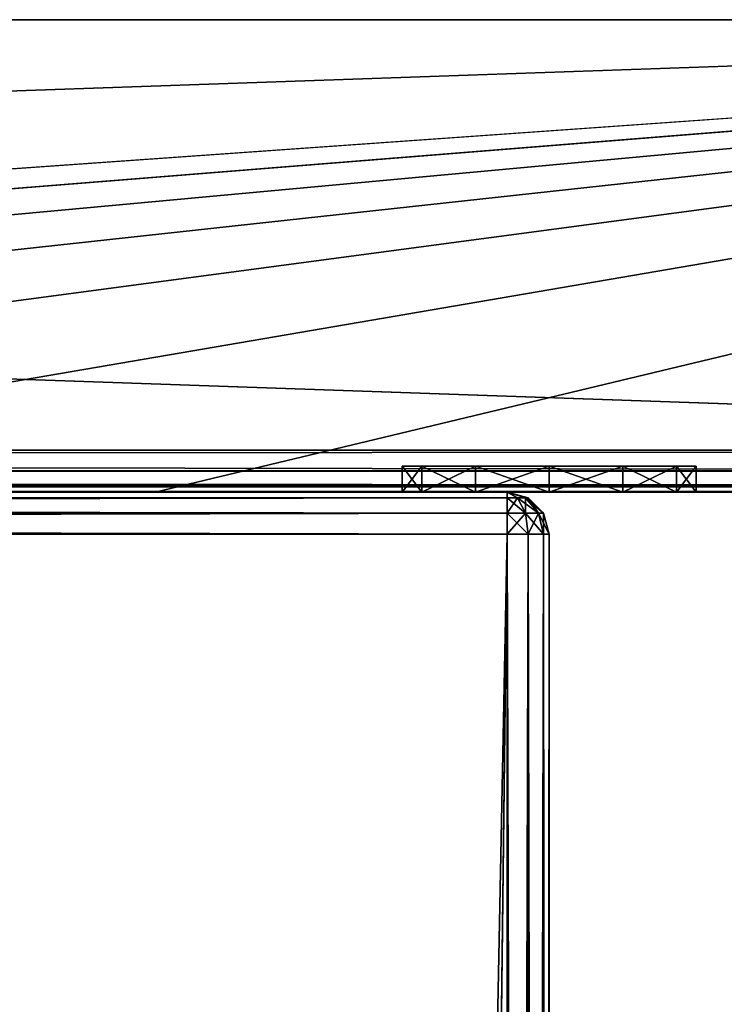
# Model space of a CAD drawing. Extents: x -450 to 450, y -638 to 0.
# Drawn here: x 80 to 93, y -19 to 0 of the extents above; entities that cross this region are included whole.
import ezdxf

# ---------------------------------------------------------------- set-up
doc = ezdxf.new("R2010")
doc.units = 0
for name, color, linetype in [('L1', 7, 'CONTINUOUS'), ('L2', 7, 'CONTINUOUS'), ('L4', 7, 'CONTINUOUS'), ('L5', 7, 'CONTINUOUS')]:
    doc.layers.add(name, color=color, linetype=linetype)

msp = doc.modelspace()

# ---------------------------------------------------------------- linework, layer by layer
at = {"layer": 'L1', "color": 7}
for points in [[(-120, 0, 629.2), (-119.2, 0, 630), (120, 0, 570.8)], [(-120, 0, 629.2), (120, 0, 570.8), (-120, 0, 570.8)], [(-120, 0, 570.8), (120, 0, 570.8), (119.8928, 0, 570.4)], [(-120, 0, 570.8), (119.8928, 0, 570.4), (-119.8928, 0, 570.4)], [(-119.8928, 0, 570.4), (119.8928, 0, 570.4), (119.6, 0, 570.1072)], [(-119.8928, 0, 570.4), (119.6, 0, 570.1072), (-119.6, 0, 570.1072)], [(-119.6, 0, 570.1072), (119.6, 0, 570.1072), (119.2, 0, 570)], [(-119.6, 0, 570.1072), (119.2, 0, 570), (-119.2, 0, 570)], [(119.2, -8.2, 630), (119.2, 0, 630), (-119.2, -8.2, 630)], [(-119.2, -8.2, 630), (119.2, 0, 630), (-119.2, 0, 630)], [(-119.2, -8.2, 570), (-119.2, 0, 570), (119.2, -8.2, 570)], [(119.2, -8.2, 570), (-119.2, 0, 570), (119.2, 0, 570)], [(-119.2, 0, 630), (119.2, 0, 630), (120, 0, 570.8)], [(-119.2, -8.50615, 629.9391), (119.2, -8.6, 629.8928), (119.2, -8.2, 630)], [(-119.2, -8.50615, 629.9391), (119.2, -8.2, 630), (-119.2, -8.2, 630)], [(119.2, -8.6, 570.1072), (-119.2, -8.6, 570.1072), (-119.2, -8.2, 570)], [(119.2, -8.6, 570.1072), (-119.2, -8.2, 570), (119.2, -8.2, 570)], [(-119.2, -8.59241, 629.8814), (119.2, -8.6, 629.8928), (-119.2, -8.50615, 629.9391)], [(-119.2, -8.76568, 629.7657), (119.2, -8.89282, 629.6), (-119.2, -8.59241, 629.8814)], [(-119.2, -8.59241, 629.8814), (119.2, -8.89282, 629.6), (119.2, -8.6, 629.8928)], [(119.2, -8.89282, 570.4), (-119.2, -8.89282, 570.4), (-119.2, -8.6, 570.1072)], [(119.2, -8.89282, 570.4), (-119.2, -8.6, 570.1072), (119.2, -8.6, 570.1072)], [(-119.2, -8.88146, 629.5924), (119.2, -8.89282, 629.6), (-119.2, -8.76568, 629.7657)], [(-119.2, -8.9391, 629.5062), (119.2, -9, 629.2), (-119.2, -8.88146, 629.5924)], [(-119.2, -8.88146, 629.5924), (119.2, -9, 629.2), (119.2, -8.89282, 629.6)], [(119.2, -9, 570.8), (-119.2, -9, 570.8), (-119.2, -8.89282, 570.4)], [(119.2, -9, 570.8), (-119.2, -8.89282, 570.4), (119.2, -8.89282, 570.4)], [(-119.2, -8.9391, 629.5062), (-119.2, -9, 629.2), (119.2, -9, 629.2)], [(119.2, -9, 570.8), (119.2, -9, 629.2), (-119.2, -9, 570.8)], [(-119.2, -9, 570.8), (119.2, -9, 629.2), (-119.2, -9, 629.2)]]:
    msp.add_3dface(points, dxfattribs=at)
at = {"layer": 'L2', "color": 7}
for points in [[(-89.2, -9, 590.8), (-89.2, -9, 609.2), (89.2, -9, 590.8)], [(89.2, -9, 590.8), (-89.2, -9, 609.2), (89.2, -9, 609.2)], [(-89.2, -9.10718, 609.6), (89.2, -9.10718, 609.6), (89.2, -9, 609.2)], [(-89.2, -9.10718, 609.6), (89.2, -9, 609.2), (-89.2, -9, 609.2)], [(89.2, -9.10718, 590.4), (-89.2, -9.10718, 590.4), (-89.2, -9, 590.8)], [(89.2, -9.10718, 590.4), (-89.2, -9, 590.8), (89.2, -9, 590.8)], [(89.54641, -9.10718, 609.4), (89.6, -9.10718, 609.2), (89.2, -9, 609.2)], [(89.54641, -9.10718, 609.4), (89.2, -9, 609.2), (89.4, -9.10718, 609.5464)], [(89.2, -9.10718, 609.6), (89.4, -9.10718, 609.5464), (89.2, -9, 609.2)], [(89.6, -9.10718, 609.2), (89.6, -9.10718, 590.8), (89.2, -9, 590.8)], [(89.6, -9.10718, 609.2), (89.2, -9, 590.8), (89.2, -9, 609.2)], [(89.4, -9.10718, 590.4536), (89.2, -9.10718, 590.4), (89.2, -9, 590.8)], [(89.4, -9.10718, 590.4536), (89.2, -9, 590.8), (89.54641, -9.10718, 590.6)], [(89.6, -9.10718, 590.8), (89.54641, -9.10718, 590.6), (89.2, -9, 590.8)], [(-89.2, -9.40001, 609.8928), (89.2, -9.40001, 609.8928), (89.2, -9.10718, 609.6)], [(-89.2, -9.40001, 609.8928), (89.2, -9.10718, 609.6), (-89.2, -9.10718, 609.6)], [(89.2, -9.40001, 590.1072), (-89.2, -9.40001, 590.1072), (-89.2, -9.10718, 590.4)], [(89.2, -9.40001, 590.1072), (-89.2, -9.10718, 590.4), (89.2, -9.10718, 590.4)], [(89.54641, -9.40001, 609.8), (89.4, -9.10718, 609.5464), (89.2, -9.40001, 609.8928)], [(89.2, -9.40001, 609.8928), (89.4, -9.10718, 609.5464), (89.2, -9.10718, 609.6)], [(89.2, -9.40001, 590.1072), (89.2, -9.10718, 590.4), (89.54641, -9.40001, 590.2)], [(89.54641, -9.40001, 590.2), (89.2, -9.10718, 590.4), (89.4, -9.10718, 590.4536)], [(89.54641, -9.40001, 609.8), (89.54641, -9.10718, 609.4), (89.4, -9.10718, 609.5464)], [(89.54641, -9.40001, 590.2), (89.4, -9.10718, 590.4536), (89.8, -9.40001, 590.4536)], [(89.8, -9.40001, 590.4536), (89.4, -9.10718, 590.4536), (89.54641, -9.10718, 590.6)], [(89.8, -9.40001, 609.5464), (89.6, -9.10718, 609.2), (89.54641, -9.10718, 609.4)], [(89.8, -9.40001, 609.5464), (89.54641, -9.10718, 609.4), (89.54641, -9.40001, 609.8)], [(89.8, -9.40001, 590.4536), (89.54641, -9.10718, 590.6), (89.89282, -9.40001, 590.8)], [(89.89282, -9.40001, 590.8), (89.54641, -9.10718, 590.6), (89.6, -9.10718, 590.8)], [(89.89282, -9.40001, 609.2), (89.6, -9.10718, 609.2), (89.8, -9.40001, 609.5464)], [(89.89282, -9.40001, 609.2), (89.89282, -9.40001, 590.8), (89.6, -9.10718, 590.8)], [(89.89282, -9.40001, 609.2), (89.6, -9.10718, 590.8), (89.6, -9.10718, 609.2)], [(-89.2, -9.8, 610), (89.2, -9.8, 610), (89.2, -9.40001, 609.8928)], [(-89.2, -9.8, 610), (89.2, -9.40001, 609.8928), (-89.2, -9.40001, 609.8928)], [(89.2, -9.8, 590), (-89.2, -9.8, 590), (-89.2, -9.40001, 590.1072)], [(89.2, -9.8, 590), (-89.2, -9.40001, 590.1072), (89.2, -9.40001, 590.1072)], [(89.6, -9.8, 609.8928), (89.54641, -9.40001, 609.8), (89.2, -9.8, 610)], [(89.2, -9.8, 610), (89.54641, -9.40001, 609.8), (89.2, -9.40001, 609.8928)], [(89.2, -9.8, 590), (89.2, -9.40001, 590.1072), (89.6, -9.8, 590.1072)], [(89.6, -9.8, 590.1072), (89.2, -9.40001, 590.1072), (89.54641, -9.40001, 590.2)], [(89.6, -9.8, 609.8928), (89.8, -9.40001, 609.5464), (89.54641, -9.40001, 609.8)], [(89.6, -9.8, 590.1072), (89.54641, -9.40001, 590.2), (89.89282, -9.8, 590.4)], [(89.89282, -9.8, 590.4), (89.54641, -9.40001, 590.2), (89.8, -9.40001, 590.4536)], [(89.89282, -9.8, 609.6), (89.8, -9.40001, 609.5464), (89.6, -9.8, 609.8928)], [(89.89282, -9.8, 609.6), (89.89282, -9.40001, 609.2), (89.8, -9.40001, 609.5464)], [(89.89282, -9.8, 590.4), (89.8, -9.40001, 590.4536), (90, -9.8, 590.8)], [(90, -9.8, 590.8), (89.8, -9.40001, 590.4536), (89.89282, -9.40001, 590.8)], [(90, -9.8, 609.2), (89.89282, -9.40001, 609.2), (89.89282, -9.8, 609.6)], [(90, -9.8, 609.2), (90, -9.8, 590.8), (89.89282, -9.40001, 590.8)], [(90, -9.8, 609.2), (89.89282, -9.40001, 590.8), (89.89282, -9.40001, 609.2)], [(89.2, -9.8, 590), (86.5, -146.5, 590), (-89.2, -9.8, 590)], [(-89.2, -9.8, 590), (86.5, -146.5, 590), (-86.5, -146.5, 590)], [(-89.2, -149.2, 610), (89.2, -149.2, 610), (-89.2, -9.8, 610)], [(-89.2, -9.8, 610), (89.2, -149.2, 610), (89.2, -9.8, 610)], [(89.2, -9.8, 590), (87.55, -148.2, 590), (86.5, -146.5, 590)], [(89.2, -9.8, 590), (89.2, -149.2, 590), (87.55, -149.2, 590)], [(87.55, -149.2, 590), (87.55, -148.2, 590), (89.2, -9.8, 590)], [(89.2, -9.8, 610), (89.2, -149.2, 610), (89.6, -149.2, 609.8928)], [(89.2, -9.8, 610), (89.6, -149.2, 609.8928), (89.6, -9.8, 609.8928)], [(89.6, -9.8, 590.1072), (89.6, -149.2, 590.1072), (89.2, -149.2, 590)], [(89.6, -9.8, 590.1072), (89.2, -149.2, 590), (89.2, -9.8, 590)], [(89.6, -9.8, 609.8928), (89.6, -149.2, 609.8928), (89.89282, -149.2, 609.6)], [(89.6, -9.8, 609.8928), (89.89282, -149.2, 609.6), (89.89282, -9.8, 609.6)], [(89.89282, -9.8, 590.4), (89.89282, -149.2, 590.4), (89.6, -149.2, 590.1072)], [(89.89282, -9.8, 590.4), (89.6, -149.2, 590.1072), (89.6, -9.8, 590.1072)], [(89.89282, -9.8, 609.6), (89.89282, -149.2, 609.6), (90, -149.2, 609.2)], [(89.89282, -9.8, 609.6), (90, -149.2, 609.2), (90, -9.8, 609.2)], [(90, -9.8, 590.8), (90, -149.2, 590.8), (89.89282, -149.2, 590.4)], [(90, -9.8, 590.8), (89.89282, -149.2, 590.4), (89.89282, -9.8, 590.4)], [(90, -9.8, 590.8), (90, -9.8, 609.2), (90, -149.2, 590.8)], [(90, -149.2, 590.8), (90, -9.8, 609.2), (90, -149.2, 609.2)]]:
    msp.add_3dface(points, dxfattribs=at)
at = {"layer": 'L4', "color": 7}
for points in [[(120, 0, -30), (7.5, -9, -30), (-120, 0, -30)], [(-120, 0, 30), (-7.5, -9, 30), (120, 0, 30)], [(120, 0, 30), (120, 0, -30), (-120, 0, 30)], [(-120, 0, 30), (120, 0, -30), (-120, 0, -30)], [(120, 0, 30), (-7.5, -9, 30), (7.5, -9, 30)], [(120, 0, -30), (22.5, -9, -30), (7.5, -9, -30)], [(120, 0, 30), (7.5, -9, 30), (22.5, -9, 30)], [(37.5, -9, -30), (22.5, -9, -30), (120, 0, -30)], [(22.5, -9, 30), (37.5, -9, 30), (120, 0, 30)], [(120, 0, -30), (52.5, -9, -30), (37.5, -9, -30)], [(120, 0, 30), (37.5, -9, 30), (52.5, -9, 30)], [(120, 0, -30), (67.5, -9, -30), (52.5, -9, -30)], [(120, 0, 30), (52.5, -9, 30), (67.5, -9, 30)], [(82.5, -9, -30), (67.5, -9, -30), (120, 0, -30)], [(67.5, -9, 30), (82.5, -9, 30), (120, 0, 30)], [(120, 0, -30), (97.5, -9, -30), (82.5, -9, -30)], [(120, 0, 30), (82.5, -9, 30), (97.5, -9, 30)], [(87.57513, -8.5, 13.6), (92.42487, -8.5, 13.6), (87.2, -8.5, 15)], [(87.2, -8.5, 15), (92.42487, -8.5, 13.6), (87.57513, -8.5, 16.4)], [(87.57513, -8.5, 16.4), (87.57513, -9, 16.4), (87.2, -9, 15)], [(87.57513, -8.5, 16.4), (87.2, -9, 15), (87.2, -8.5, 15)], [(87.2, -8.5, 15), (87.2, -9, 15), (87.57513, -9, 13.6)], [(87.2, -8.5, 15), (87.57513, -9, 13.6), (87.57513, -8.5, 13.6)], [(87.57513, -8.5, 1.4), (87.2, -8.5), (87.57513, -8.5, -1.4)], [(87.57513, -8.5, 1.4), (87.57513, -9, 1.4), (87.2, -9)], [(87.57513, -8.5, 1.4), (87.2, -9), (87.2, -8.5)], [(87.2, -8.5), (87.2, -9), (87.57513, -9, -1.4)], [(87.2, -8.5), (87.57513, -9, -1.4), (87.57513, -8.5, -1.4)], [(87.57513, -8.5, -13.6), (87.2, -8.5, -15), (87.57513, -8.5, -16.4)], [(87.57513, -8.5, -13.6), (87.57513, -9, -13.6), (87.2, -9, -15)], [(87.57513, -8.5, -13.6), (87.2, -9, -15), (87.2, -8.5, -15)], [(87.2, -8.5, -15), (87.2, -9, -15), (87.57513, -9, -16.4)], [(87.2, -8.5, -15), (87.57513, -9, -16.4), (87.57513, -8.5, -16.4)], [(87.57513, -8.5, 16.4), (92.42487, -8.5, 13.6), (92.8, -8.5, 15)], [(91.4, -8.5, 17.42487), (88.6, -8.5, 17.42487), (87.57513, -8.5, 16.4)], [(91.4, -8.5, 17.42487), (87.57513, -8.5, 16.4), (92.42487, -8.5, 16.4)], [(92.42487, -8.5, 16.4), (87.57513, -8.5, 16.4), (92.8, -8.5, 15)], [(88.6, -8.5, 12.57513), (90, -8.5, 12.2), (87.57513, -8.5, 13.6)], [(87.57513, -8.5, 13.6), (90, -8.5, 12.2), (92.42487, -8.5, 13.6)], [(88.6, -8.5, 17.42487), (88.6, -9, 17.42487), (87.57513, -9, 16.4)], [(88.6, -8.5, 17.42487), (87.57513, -9, 16.4), (87.57513, -8.5, 16.4)], [(87.57513, -8.5, 13.6), (87.57513, -9, 13.6), (88.6, -9, 12.57513)], [(87.57513, -8.5, 13.6), (88.6, -9, 12.57513), (88.6, -8.5, 12.57513)], [(88.6, -8.5, -2.42487), (92.42487, -8.5, -1.4), (87.57513, -8.5, -1.4)], [(87.57513, -8.5, -1.4), (92.42487, -8.5, -1.4), (92.42487, -8.5, 1.4)], [(87.57513, -8.5, -1.4), (92.42487, -8.5, 1.4), (87.57513, -8.5, 1.4)], [(87.57513, -8.5, 1.4), (92.42487, -8.5, 1.4), (88.6, -8.5, 2.42487)], [(88.6, -8.5, 2.42487), (88.6, -9, 2.42487), (87.57513, -9, 1.4)], [(88.6, -8.5, 2.42487), (87.57513, -9, 1.4), (87.57513, -8.5, 1.4)], [(87.57513, -8.5, -1.4), (87.57513, -9, -1.4), (88.6, -9, -2.42487)], [(87.57513, -8.5, -1.4), (88.6, -9, -2.42487), (88.6, -8.5, -2.42487)], [(88.6, -8.5, -17.42487), (91.4, -8.5, -17.42487), (87.57513, -8.5, -16.4)], [(91.4, -8.5, -12.57513), (88.6, -8.5, -12.57513), (87.57513, -8.5, -13.6)], [(91.4, -8.5, -12.57513), (87.57513, -8.5, -13.6), (92.42487, -8.5, -13.6)], [(92.42487, -8.5, -13.6), (87.57513, -8.5, -13.6), (87.57513, -8.5, -16.4)], [(92.42487, -8.5, -13.6), (87.57513, -8.5, -16.4), (92.42487, -8.5, -16.4)], [(92.42487, -8.5, -16.4), (87.57513, -8.5, -16.4), (91.4, -8.5, -17.42487)], [(88.6, -8.5, -12.57513), (88.6, -9, -12.57513), (87.57513, -9, -13.6)], [(88.6, -8.5, -12.57513), (87.57513, -9, -13.6), (87.57513, -8.5, -13.6)], [(87.57513, -8.5, -16.4), (87.57513, -9, -16.4), (88.6, -9, -17.42487)], [(87.57513, -8.5, -16.4), (88.6, -9, -17.42487), (88.6, -8.5, -17.42487)], [(90, -8.5, 17.8), (88.6, -8.5, 17.42487), (91.4, -8.5, 17.42487)], [(90, -8.5, 17.8), (90, -9, 17.8), (88.6, -9, 17.42487)], [(90, -8.5, 17.8), (88.6, -9, 17.42487), (88.6, -8.5, 17.42487)], [(88.6, -8.5, 12.57513), (88.6, -9, 12.57513), (90, -9, 12.2)], [(88.6, -8.5, 12.57513), (90, -9, 12.2), (90, -8.5, 12.2)], [(90, -8.5, 2.8), (88.6, -8.5, 2.42487), (91.4, -8.5, 2.42487)], [(91.4, -8.5, 2.42487), (88.6, -8.5, 2.42487), (92.42487, -8.5, 1.4)], [(90, -8.5, -2.8), (91.4, -8.5, -2.42487), (88.6, -8.5, -2.42487)], [(88.6, -8.5, -2.42487), (91.4, -8.5, -2.42487), (92.42487, -8.5, -1.4)], [(90, -8.5, 2.8), (90, -9, 2.8), (88.6, -9, 2.42487)], [(90, -8.5, 2.8), (88.6, -9, 2.42487), (88.6, -8.5, 2.42487)], [(88.6, -8.5, -2.42487), (88.6, -9, -2.42487), (90, -9, -2.8)], [(88.6, -8.5, -2.42487), (90, -9, -2.8), (90, -8.5, -2.8)], [(90, -8.5, -17.8), (91.4, -8.5, -17.42487), (88.6, -8.5, -17.42487)], [(90, -8.5, -12.2), (88.6, -8.5, -12.57513), (91.4, -8.5, -12.57513)], [(90, -8.5, -12.2), (90, -9, -12.2), (88.6, -9, -12.57513)], [(90, -8.5, -12.2), (88.6, -9, -12.57513), (88.6, -8.5, -12.57513)], [(88.6, -8.5, -17.42487), (88.6, -9, -17.42487), (90, -9, -17.8)], [(88.6, -8.5, -17.42487), (90, -9, -17.8), (90, -8.5, -17.8)], [(90, -8.5, 12.2), (91.4, -8.5, 12.57513), (92.42487, -8.5, 13.6)], [(91.4, -8.5, 17.42487), (91.4, -9, 17.42487), (90, -9, 17.8)], [(91.4, -8.5, 17.42487), (90, -9, 17.8), (90, -8.5, 17.8)], [(90, -8.5, 12.2), (90, -9, 12.2), (91.4, -9, 12.57513)], [(90, -8.5, 12.2), (91.4, -9, 12.57513), (91.4, -8.5, 12.57513)], [(91.4, -8.5, 2.42487), (91.4, -9, 2.42487), (90, -9, 2.8)], [(91.4, -8.5, 2.42487), (90, -9, 2.8), (90, -8.5, 2.8)], [(90, -8.5, -2.8), (90, -9, -2.8), (91.4, -9, -2.42487)], [(90, -8.5, -2.8), (91.4, -9, -2.42487), (91.4, -8.5, -2.42487)], [(91.4, -8.5, -12.57513), (91.4, -9, -12.57513), (90, -9, -12.2)], [(91.4, -8.5, -12.57513), (90, -9, -12.2), (90, -8.5, -12.2)], [(90, -8.5, -17.8), (90, -9, -17.8), (91.4, -9, -17.42487)], [(90, -8.5, -17.8), (91.4, -9, -17.42487), (91.4, -8.5, -17.42487)], [(92.42487, -8.5, 16.4), (92.42487, -9, 16.4), (91.4, -9, 17.42487)], [(92.42487, -8.5, 16.4), (91.4, -9, 17.42487), (91.4, -8.5, 17.42487)], [(91.4, -8.5, 12.57513), (91.4, -9, 12.57513), (92.42487, -9, 13.6)], [(91.4, -8.5, 12.57513), (92.42487, -9, 13.6), (92.42487, -8.5, 13.6)], [(92.42487, -8.5, 1.4), (92.42487, -9, 1.4), (91.4, -9, 2.42487)], [(92.42487, -8.5, 1.4), (91.4, -9, 2.42487), (91.4, -8.5, 2.42487)], [(91.4, -8.5, -2.42487), (91.4, -9, -2.42487), (92.42487, -9, -1.4)], [(91.4, -8.5, -2.42487), (92.42487, -9, -1.4), (92.42487, -8.5, -1.4)], [(92.42487, -8.5, -13.6), (92.42487, -9, -13.6), (91.4, -9, -12.57513)], [(92.42487, -8.5, -13.6), (91.4, -9, -12.57513), (91.4, -8.5, -12.57513)], [(91.4, -8.5, -17.42487), (91.4, -9, -17.42487), (92.42487, -9, -16.4)], [(91.4, -8.5, -17.42487), (92.42487, -9, -16.4), (92.42487, -8.5, -16.4)], [(92.42487, -8.5, 13.6), (92.8, -9, 15), (92.8, -8.5, 15)], [(92.8, -8.5, 15), (92.8, -9, 15), (92.42487, -9, 16.4)], [(92.8, -8.5, 15), (92.42487, -9, 16.4), (92.42487, -8.5, 16.4)], [(92.42487, -8.5, 13.6), (92.42487, -9, 13.6), (92.8, -9, 15)], [(92.42487, -8.5, -1.4), (92.8, -8.5), (92.42487, -8.5, 1.4)], [(92.42487, -8.5, -1.4), (92.8, -9), (92.8, -8.5)], [(92.8, -8.5), (92.8, -9), (92.42487, -9, 1.4)], [(92.8, -8.5), (92.42487, -9, 1.4), (92.42487, -8.5, 1.4)], [(92.42487, -8.5, -1.4), (92.42487, -9, -1.4), (92.8, -9)], [(92.42487, -8.5, -16.4), (92.8, -8.5, -15), (92.42487, -8.5, -13.6)], [(92.42487, -8.5, -16.4), (92.8, -9, -15), (92.8, -8.5, -15)], [(92.8, -8.5, -15), (92.8, -9, -15), (92.42487, -9, -13.6)], [(92.8, -8.5, -15), (92.42487, -9, -13.6), (92.42487, -8.5, -13.6)], [(92.42487, -8.5, -16.4), (92.42487, -9, -16.4), (92.8, -9, -15)], [(67.5, -9, 30), (75, -9, 17.8), (82.5, -9, 30)], [(82.5, -9, 7.5), (76.4, -9, 12.57513), (67.5, -9, 7.5)], [(82.5, -9, -7.5), (76.4, -9, -2.42487), (67.5, -9, -7.5)], [(67.5, -9, 7.5), (75, -9, 2.8), (82.5, -9, 7.5)], [(82.5, -9, -23.9), (76.4, -9, -17.42487), (67.5, -9, -23.9)], [(67.5, -9, -7.5), (73.6, -9, -12.57513), (82.5, -9, -7.5)], [(67.5, -9, -23.9), (67.5, -9, -30), (82.5, -9, -23.9)], [(82.5, -9, -23.9), (67.5, -9, -30), (82.5, -9, -30)], [(82.5, -9, -7.5), (73.6, -9, -12.57513), (75, -9, -12.2)], [(76.4, -9, 17.42487), (82.5, -9, 30), (75, -9, 17.8)], [(82.5, -9, 7.5), (75, -9, 2.8), (76.4, -9, 2.42487)], [(82.5, -9, -7.5), (75, -9, -12.2), (76.4, -9, -12.57513)], [(77.42487, -9, 16.4), (82.5, -9, 30), (76.4, -9, 17.42487)], [(82.5, -9, 7.5), (77.42487, -9, 13.6), (76.4, -9, 12.57513)], [(82.5, -9, -7.5), (77.42487, -9, -1.4), (76.4, -9, -2.42487)], [(82.5, -9, 7.5), (76.4, -9, 2.42487), (77.42487, -9, 1.4)], [(76.4, -9, -12.57513), (77.42487, -9, -13.6), (82.5, -9, -7.5)], [(82.5, -9, -23.9), (77.42487, -9, -16.4), (76.4, -9, -17.42487)], [(77.8, -9, 15), (82.5, -9, 7.5), (77.42487, -9, 16.4)], [(77.42487, -9, 16.4), (82.5, -9, 7.5), (82.5, -9, 30)], [(77.8, -9, 15), (77.42487, -9, 13.6), (82.5, -9, 7.5)], [(77.42487, -9, 1.4), (77.8, -9), (82.5, -9, 7.5)], [(77.8, -9), (77.42487, -9, -1.4), (82.5, -9, -7.5)], [(82.5, -9, -7.5), (77.42487, -9, -13.6), (77.8, -9, -15)], [(82.5, -9, -23.9), (77.8, -9, -15), (77.42487, -9, -16.4)], [(82.5, -9, 7.5), (77.8, -9), (82.5, -9, -7.5)], [(82.5, -9, -7.5), (77.8, -9, -15), (82.5, -9, -23.9)], [(82.5, -9, 30), (88.6, -9, 17.42487), (90, -9, 17.8)], [(82.5, -9, 30), (90, -9, 17.8), (97.5, -9, 30)], [(88.6, -9, 12.57513), (82.5, -9, 7.5), (90, -9, 12.2)], [(90, -9, 12.2), (82.5, -9, 7.5), (97.5, -9, 7.5)], [(88.6, -9, 12.57513), (87.57513, -9, 13.6), (82.5, -9, 7.5)], [(82.5, -9, 7.5), (87.57513, -9, 13.6), (87.2, -9, 15)], [(82.5, -9, 7.5), (87.2, -9, 15), (82.5, -9, 30)], [(82.5, -9, 30), (87.2, -9, 15), (87.57513, -9, 16.4)], [(82.5, -9, 30), (87.57513, -9, 16.4), (88.6, -9, 17.42487)], [(87.57513, -9, -1.4), (87.2, -9), (82.5, -9, 7.5)], [(82.5, -9, 7.5), (87.2, -9), (87.57513, -9, 1.4)], [(90, -9, 2.8), (97.5, -9, 7.5), (82.5, -9, 7.5)], [(90, -9, 2.8), (82.5, -9, 7.5), (88.6, -9, 2.42487)], [(88.6, -9, 2.42487), (82.5, -9, 7.5), (87.57513, -9, 1.4)], [(88.6, -9, -2.42487), (82.5, -9, -7.5), (90, -9, -2.8)], [(90, -9, -2.8), (82.5, -9, -7.5), (97.5, -9, -7.5)], [(82.5, -9, 7.5), (82.5, -9, -7.5), (87.57513, -9, -1.4)], [(87.57513, -9, -1.4), (82.5, -9, -7.5), (88.6, -9, -2.42487)], [(87.2, -9, -15), (82.5, -9, -7.5), (87.57513, -9, -16.4)], [(87.57513, -9, -16.4), (82.5, -9, -7.5), (82.5, -9, -23.9)], [(87.57513, -9, -16.4), (82.5, -9, -23.9), (88.6, -9, -17.42487)], [(97.5, -9, -23.9), (91.4, -9, -17.42487), (82.5, -9, -23.9)], [(82.5, -9, -23.9), (91.4, -9, -17.42487), (90, -9, -17.8)], [(82.5, -9, -23.9), (90, -9, -17.8), (88.6, -9, -17.42487)], [(87.2, -9, -15), (87.57513, -9, -13.6), (82.5, -9, -7.5)], [(82.5, -9, -7.5), (87.57513, -9, -13.6), (88.6, -9, -12.57513)], [(82.5, -9, -7.5), (88.6, -9, -12.57513), (97.5, -9, -7.5)], [(82.5, -9, -23.9), (82.5, -9, -30), (97.5, -9, -23.9)], [(97.5, -9, -23.9), (82.5, -9, -30), (97.5, -9, -30)], [(97.5, -9, -7.5), (88.6, -9, -12.57513), (90, -9, -12.2)], [(90, -9, 17.8), (91.4, -9, 17.42487), (97.5, -9, 30)], [(90, -9, 12.2), (97.5, -9, 7.5), (91.4, -9, 12.57513)], [(91.4, -9, 2.42487), (97.5, -9, 7.5), (90, -9, 2.8)], [(90, -9, -2.8), (97.5, -9, -7.5), (91.4, -9, -2.42487)], [(97.5, -9, -7.5), (90, -9, -12.2), (91.4, -9, -12.57513)], [(97.5, -9, 30), (91.4, -9, 17.42487), (92.42487, -9, 16.4)], [(91.4, -9, 12.57513), (97.5, -9, 7.5), (92.42487, -9, 13.6)], [(91.4, -9, 2.42487), (92.42487, -9, 1.4), (97.5, -9, 7.5)], [(91.4, -9, -2.42487), (97.5, -9, -7.5), (92.42487, -9, -1.4)], [(91.4, -9, -12.57513), (92.42487, -9, -13.6), (97.5, -9, -7.5)], [(97.5, -9, -23.9), (92.42487, -9, -16.4), (91.4, -9, -17.42487)], [(97.5, -9, 30), (92.42487, -9, 16.4), (97.5, -9, 7.5)], [(97.5, -9, 7.5), (92.42487, -9, 16.4), (92.8, -9, 15)], [(97.5, -9, 7.5), (92.8, -9, 15), (92.42487, -9, 13.6)], [(97.5, -9, 7.5), (92.42487, -9, 1.4), (92.8, -9)], [(97.5, -9, -7.5), (92.8, -9), (92.42487, -9, -1.4)], [(97.5, -9, -7.5), (92.42487, -9, -13.6), (92.8, -9, -15)], [(92.8, -9, -15), (92.42487, -9, -16.4), (97.5, -9, -23.9)], [(97.5, -9, 7.5), (92.8, -9), (97.5, -9, -7.5)], [(97.5, -9, -7.5), (92.8, -9, -15), (97.5, -9, -23.9)]]:
    msp.add_3dface(points, dxfattribs=at)
at = {"layer": 'L5', "color": 7}
for points in [[(120, 0, 270), (7.5, -9, 270), (-120, 0, 270)], [(-120, 0, 330), (-7.5, -9, 330), (120, 0, 330)], [(120, 0, 330), (120, 0, 270), (-120, 0, 330)], [(-120, 0, 330), (120, 0, 270), (-120, 0, 270)], [(120, 0, 330), (-7.5, -9, 330), (7.5, -9, 330)], [(120, 0, 270), (22.5, -9, 270), (7.5, -9, 270)], [(120, 0, 330), (7.5, -9, 330), (22.5, -9, 330)], [(37.5, -9, 270), (22.5, -9, 270), (120, 0, 270)], [(22.5, -9, 330), (37.5, -9, 330), (120, 0, 330)], [(120, 0, 270), (52.5, -9, 270), (37.5, -9, 270)], [(120, 0, 330), (37.5, -9, 330), (52.5, -9, 330)], [(120, 0, 270), (67.5, -9, 270), (52.5, -9, 270)], [(120, 0, 330), (52.5, -9, 330), (67.5, -9, 330)], [(82.5, -9, 270), (67.5, -9, 270), (120, 0, 270)], [(67.5, -9, 330), (82.5, -9, 330), (120, 0, 330)], [(120, 0, 270), (97.5, -9, 270), (82.5, -9, 270)], [(120, 0, 330), (82.5, -9, 330), (97.5, -9, 330)], [(87.57513, -8.5, 313.6), (92.42487, -8.5, 313.6), (87.2, -8.5, 315)], [(87.2, -8.5, 315), (92.42487, -8.5, 313.6), (87.57513, -8.5, 316.4)], [(87.57513, -8.5, 316.4), (87.57513, -9, 316.4), (87.2, -9, 315)], [(87.57513, -8.5, 316.4), (87.2, -9, 315), (87.2, -8.5, 315)], [(87.2, -8.5, 315), (87.2, -9, 315), (87.57513, -9, 313.6)], [(87.2, -8.5, 315), (87.57513, -9, 313.6), (87.57513, -8.5, 313.6)], [(87.57513, -8.5, 301.4), (87.2, -8.5, 300), (87.57513, -8.5, 298.6)], [(87.57513, -8.5, 301.4), (87.57513, -9, 301.4), (87.2, -9, 300)], [(87.57513, -8.5, 301.4), (87.2, -9, 300), (87.2, -8.5, 300)], [(87.2, -8.5, 300), (87.2, -9, 300), (87.57513, -9, 298.6)], [(87.2, -8.5, 300), (87.57513, -9, 298.6), (87.57513, -8.5, 298.6)], [(87.57513, -8.5, 286.4), (87.2, -8.5, 285), (87.57513, -8.5, 283.6)], [(87.57513, -8.5, 286.4), (87.57513, -9, 286.4), (87.2, -9, 285)], [(87.57513, -8.5, 286.4), (87.2, -9, 285), (87.2, -8.5, 285)], [(87.2, -8.5, 285), (87.2, -9, 285), (87.57513, -9, 283.6)], [(87.2, -8.5, 285), (87.57513, -9, 283.6), (87.57513, -8.5, 283.6)], [(87.57513, -8.5, 316.4), (92.42487, -8.5, 313.6), (92.8, -8.5, 315)], [(91.4, -8.5, 317.4249), (88.6, -8.5, 317.4249), (87.57513, -8.5, 316.4)], [(91.4, -8.5, 317.4249), (87.57513, -8.5, 316.4), (92.42487, -8.5, 316.4)], [(92.42487, -8.5, 316.4), (87.57513, -8.5, 316.4), (92.8, -8.5, 315)], [(88.6, -8.5, 312.5751), (90, -8.5, 312.2), (87.57513, -8.5, 313.6)], [(87.57513, -8.5, 313.6), (90, -8.5, 312.2), (92.42487, -8.5, 313.6)], [(88.6, -8.5, 317.4249), (88.6, -9, 317.4249), (87.57513, -9, 316.4)], [(88.6, -8.5, 317.4249), (87.57513, -9, 316.4), (87.57513, -8.5, 316.4)], [(87.57513, -8.5, 313.6), (87.57513, -9, 313.6), (88.6, -9, 312.5751)], [(87.57513, -8.5, 313.6), (88.6, -9, 312.5751), (88.6, -8.5, 312.5751)], [(88.6, -8.5, 297.5751), (92.42487, -8.5, 298.6), (87.57513, -8.5, 298.6)], [(87.57513, -8.5, 298.6), (92.42487, -8.5, 298.6), (92.42487, -8.5, 301.4)], [(87.57513, -8.5, 298.6), (92.42487, -8.5, 301.4), (87.57513, -8.5, 301.4)], [(87.57513, -8.5, 301.4), (92.42487, -8.5, 301.4), (88.6, -8.5, 302.4249)], [(88.6, -8.5, 302.4249), (88.6, -9, 302.4249), (87.57513, -9, 301.4)], [(88.6, -8.5, 302.4249), (87.57513, -9, 301.4), (87.57513, -8.5, 301.4)], [(87.57513, -8.5, 298.6), (87.57513, -9, 298.6), (88.6, -9, 297.5751)], [(87.57513, -8.5, 298.6), (88.6, -9, 297.5751), (88.6, -8.5, 297.5751)], [(88.6, -8.5, 282.5751), (91.4, -8.5, 282.5751), (87.57513, -8.5, 283.6)], [(91.4, -8.5, 287.4249), (88.6, -8.5, 287.4249), (87.57513, -8.5, 286.4)], [(91.4, -8.5, 287.4249), (87.57513, -8.5, 286.4), (92.42487, -8.5, 286.4)], [(92.42487, -8.5, 286.4), (87.57513, -8.5, 286.4), (87.57513, -8.5, 283.6)], [(92.42487, -8.5, 286.4), (87.57513, -8.5, 283.6), (92.42487, -8.5, 283.6)], [(92.42487, -8.5, 283.6), (87.57513, -8.5, 283.6), (91.4, -8.5, 282.5751)], [(88.6, -8.5, 287.4249), (88.6, -9, 287.4249), (87.57513, -9, 286.4)], [(88.6, -8.5, 287.4249), (87.57513, -9, 286.4), (87.57513, -8.5, 286.4)], [(87.57513, -8.5, 283.6), (87.57513, -9, 283.6), (88.6, -9, 282.5751)], [(87.57513, -8.5, 283.6), (88.6, -9, 282.5751), (88.6, -8.5, 282.5751)], [(90, -8.5, 317.8), (88.6, -8.5, 317.4249), (91.4, -8.5, 317.4249)], [(90, -8.5, 317.8), (90, -9, 317.8), (88.6, -9, 317.4249)], [(90, -8.5, 317.8), (88.6, -9, 317.4249), (88.6, -8.5, 317.4249)], [(88.6, -8.5, 312.5751), (88.6, -9, 312.5751), (90, -9, 312.2)], [(88.6, -8.5, 312.5751), (90, -9, 312.2), (90, -8.5, 312.2)], [(90, -8.5, 302.8), (88.6, -8.5, 302.4249), (91.4, -8.5, 302.4249)], [(91.4, -8.5, 302.4249), (88.6, -8.5, 302.4249), (92.42487, -8.5, 301.4)], [(90, -8.5, 297.2), (91.4, -8.5, 297.5751), (88.6, -8.5, 297.5751)], [(88.6, -8.5, 297.5751), (91.4, -8.5, 297.5751), (92.42487, -8.5, 298.6)], [(90, -8.5, 302.8), (90, -9, 302.8), (88.6, -9, 302.4249)], [(90, -8.5, 302.8), (88.6, -9, 302.4249), (88.6, -8.5, 302.4249)], [(88.6, -8.5, 297.5751), (88.6, -9, 297.5751), (90, -9, 297.2)], [(88.6, -8.5, 297.5751), (90, -9, 297.2), (90, -8.5, 297.2)], [(90, -8.5, 282.2), (91.4, -8.5, 282.5751), (88.6, -8.5, 282.5751)], [(90, -8.5, 287.8), (88.6, -8.5, 287.4249), (91.4, -8.5, 287.4249)], [(90, -8.5, 287.8), (90, -9, 287.8), (88.6, -9, 287.4249)], [(90, -8.5, 287.8), (88.6, -9, 287.4249), (88.6, -8.5, 287.4249)], [(88.6, -8.5, 282.5751), (88.6, -9, 282.5751), (90, -9, 282.2)], [(88.6, -8.5, 282.5751), (90, -9, 282.2), (90, -8.5, 282.2)], [(90, -8.5, 312.2), (91.4, -8.5, 312.5751), (92.42487, -8.5, 313.6)], [(91.4, -8.5, 317.4249), (91.4, -9, 317.4249), (90, -9, 317.8)], [(91.4, -8.5, 317.4249), (90, -9, 317.8), (90, -8.5, 317.8)], [(90, -8.5, 312.2), (90, -9, 312.2), (91.4, -9, 312.5751)], [(90, -8.5, 312.2), (91.4, -9, 312.5751), (91.4, -8.5, 312.5751)], [(91.4, -8.5, 302.4249), (91.4, -9, 302.4249), (90, -9, 302.8)], [(91.4, -8.5, 302.4249), (90, -9, 302.8), (90, -8.5, 302.8)], [(90, -8.5, 297.2), (90, -9, 297.2), (91.4, -9, 297.5751)], [(90, -8.5, 297.2), (91.4, -9, 297.5751), (91.4, -8.5, 297.5751)], [(91.4, -8.5, 287.4249), (91.4, -9, 287.4249), (90, -9, 287.8)], [(91.4, -8.5, 287.4249), (90, -9, 287.8), (90, -8.5, 287.8)], [(90, -8.5, 282.2), (90, -9, 282.2), (91.4, -9, 282.5751)], [(90, -8.5, 282.2), (91.4, -9, 282.5751), (91.4, -8.5, 282.5751)], [(92.42487, -8.5, 316.4), (92.42487, -9, 316.4), (91.4, -9, 317.4249)], [(92.42487, -8.5, 316.4), (91.4, -9, 317.4249), (91.4, -8.5, 317.4249)], [(91.4, -8.5, 312.5751), (91.4, -9, 312.5751), (92.42487, -9, 313.6)], [(91.4, -8.5, 312.5751), (92.42487, -9, 313.6), (92.42487, -8.5, 313.6)], [(92.42487, -8.5, 301.4), (92.42487, -9, 301.4), (91.4, -9, 302.4249)], [(92.42487, -8.5, 301.4), (91.4, -9, 302.4249), (91.4, -8.5, 302.4249)], [(91.4, -8.5, 297.5751), (91.4, -9, 297.5751), (92.42487, -9, 298.6)], [(91.4, -8.5, 297.5751), (92.42487, -9, 298.6), (92.42487, -8.5, 298.6)], [(92.42487, -8.5, 286.4), (92.42487, -9, 286.4), (91.4, -9, 287.4249)], [(92.42487, -8.5, 286.4), (91.4, -9, 287.4249), (91.4, -8.5, 287.4249)], [(91.4, -8.5, 282.5751), (91.4, -9, 282.5751), (92.42487, -9, 283.6)], [(91.4, -8.5, 282.5751), (92.42487, -9, 283.6), (92.42487, -8.5, 283.6)], [(92.42487, -8.5, 313.6), (92.8, -9, 315), (92.8, -8.5, 315)], [(92.8, -8.5, 315), (92.8, -9, 315), (92.42487, -9, 316.4)], [(92.8, -8.5, 315), (92.42487, -9, 316.4), (92.42487, -8.5, 316.4)], [(92.42487, -8.5, 313.6), (92.42487, -9, 313.6), (92.8, -9, 315)], [(92.42487, -8.5, 298.6), (92.8, -8.5, 300), (92.42487, -8.5, 301.4)], [(92.42487, -8.5, 298.6), (92.8, -9, 300), (92.8, -8.5, 300)], [(92.8, -8.5, 300), (92.8, -9, 300), (92.42487, -9, 301.4)], [(92.8, -8.5, 300), (92.42487, -9, 301.4), (92.42487, -8.5, 301.4)], [(92.42487, -8.5, 298.6), (92.42487, -9, 298.6), (92.8, -9, 300)], [(92.42487, -8.5, 283.6), (92.8, -8.5, 285), (92.42487, -8.5, 286.4)], [(92.42487, -8.5, 283.6), (92.8, -9, 285), (92.8, -8.5, 285)], [(92.8, -8.5, 285), (92.8, -9, 285), (92.42487, -9, 286.4)], [(92.8, -8.5, 285), (92.42487, -9, 286.4), (92.42487, -8.5, 286.4)], [(92.42487, -8.5, 283.6), (92.42487, -9, 283.6), (92.8, -9, 285)], [(67.5, -9, 330), (75, -9, 317.8), (82.5, -9, 330)], [(82.5, -9, 307.5), (76.4, -9, 312.5751), (67.5, -9, 307.5)], [(82.5, -9, 292.5), (76.4, -9, 297.5751), (67.5, -9, 292.5)], [(67.5, -9, 307.5), (75, -9, 302.8), (82.5, -9, 307.5)], [(82.5, -9, 276.1), (76.4, -9, 282.5751), (67.5, -9, 276.1)], [(67.5, -9, 292.5), (73.6, -9, 287.4249), (82.5, -9, 292.5)], [(67.5, -9, 276.1), (67.5, -9, 270), (82.5, -9, 276.1)], [(82.5, -9, 276.1), (67.5, -9, 270), (82.5, -9, 270)], [(82.5, -9, 292.5), (73.6, -9, 287.4249), (75, -9, 287.8)], [(76.4, -9, 317.4249), (82.5, -9, 330), (75, -9, 317.8)], [(82.5, -9, 307.5), (75, -9, 302.8), (76.4, -9, 302.4249)], [(82.5, -9, 292.5), (75, -9, 287.8), (76.4, -9, 287.4249)], [(77.42487, -9, 316.4), (82.5, -9, 330), (76.4, -9, 317.4249)], [(82.5, -9, 307.5), (77.42487, -9, 313.6), (76.4, -9, 312.5751)], [(82.5, -9, 292.5), (77.42487, -9, 298.6), (76.4, -9, 297.5751)], [(82.5, -9, 307.5), (76.4, -9, 302.4249), (77.42487, -9, 301.4)], [(76.4, -9, 287.4249), (77.42487, -9, 286.4), (82.5, -9, 292.5)], [(82.5, -9, 276.1), (77.42487, -9, 283.6), (76.4, -9, 282.5751)], [(77.8, -9, 315), (82.5, -9, 307.5), (77.42487, -9, 316.4)], [(77.42487, -9, 316.4), (82.5, -9, 307.5), (82.5, -9, 330)], [(77.8, -9, 315), (77.42487, -9, 313.6), (82.5, -9, 307.5)], [(77.42487, -9, 301.4), (77.8, -9, 300), (82.5, -9, 307.5)], [(77.8, -9, 300), (77.42487, -9, 298.6), (82.5, -9, 292.5)], [(82.5, -9, 292.5), (77.42487, -9, 286.4), (77.8, -9, 285)], [(82.5, -9, 276.1), (77.8, -9, 285), (77.42487, -9, 283.6)], [(82.5, -9, 307.5), (77.8, -9, 300), (82.5, -9, 292.5)], [(82.5, -9, 292.5), (77.8, -9, 285), (82.5, -9, 276.1)], [(82.5, -9, 330), (88.6, -9, 317.4249), (90, -9, 317.8)], [(82.5, -9, 330), (90, -9, 317.8), (97.5, -9, 330)], [(88.6, -9, 312.5751), (82.5, -9, 307.5), (90, -9, 312.2)], [(90, -9, 312.2), (82.5, -9, 307.5), (97.5, -9, 307.5)], [(88.6, -9, 312.5751), (87.57513, -9, 313.6), (82.5, -9, 307.5)], [(82.5, -9, 307.5), (87.57513, -9, 313.6), (87.2, -9, 315)], [(82.5, -9, 307.5), (87.2, -9, 315), (82.5, -9, 330)], [(82.5, -9, 330), (87.2, -9, 315), (87.57513, -9, 316.4)], [(82.5, -9, 330), (87.57513, -9, 316.4), (88.6, -9, 317.4249)], [(87.57513, -9, 298.6), (87.2, -9, 300), (82.5, -9, 307.5)], [(82.5, -9, 307.5), (87.2, -9, 300), (87.57513, -9, 301.4)], [(90, -9, 302.8), (97.5, -9, 307.5), (82.5, -9, 307.5)], [(90, -9, 302.8), (82.5, -9, 307.5), (88.6, -9, 302.4249)], [(88.6, -9, 302.4249), (82.5, -9, 307.5), (87.57513, -9, 301.4)], [(88.6, -9, 297.5751), (82.5, -9, 292.5), (90, -9, 297.2)], [(90, -9, 297.2), (82.5, -9, 292.5), (97.5, -9, 292.5)], [(82.5, -9, 307.5), (82.5, -9, 292.5), (87.57513, -9, 298.6)], [(87.57513, -9, 298.6), (82.5, -9, 292.5), (88.6, -9, 297.5751)], [(87.2, -9, 285), (82.5, -9, 292.5), (87.57513, -9, 283.6)], [(87.57513, -9, 283.6), (82.5, -9, 292.5), (82.5, -9, 276.1)], [(87.57513, -9, 283.6), (82.5, -9, 276.1), (88.6, -9, 282.5751)], [(97.5, -9, 276.1), (91.4, -9, 282.5751), (82.5, -9, 276.1)], [(82.5, -9, 276.1), (91.4, -9, 282.5751), (90, -9, 282.2)], [(82.5, -9, 276.1), (90, -9, 282.2), (88.6, -9, 282.5751)], [(87.2, -9, 285), (87.57513, -9, 286.4), (82.5, -9, 292.5)], [(82.5, -9, 292.5), (87.57513, -9, 286.4), (88.6, -9, 287.4249)], [(82.5, -9, 292.5), (88.6, -9, 287.4249), (97.5, -9, 292.5)], [(82.5, -9, 276.1), (82.5, -9, 270), (97.5, -9, 276.1)], [(97.5, -9, 276.1), (82.5, -9, 270), (97.5, -9, 270)], [(97.5, -9, 292.5), (88.6, -9, 287.4249), (90, -9, 287.8)], [(90, -9, 317.8), (91.4, -9, 317.4249), (97.5, -9, 330)], [(90, -9, 312.2), (97.5, -9, 307.5), (91.4, -9, 312.5751)], [(91.4, -9, 302.4249), (97.5, -9, 307.5), (90, -9, 302.8)], [(90, -9, 297.2), (97.5, -9, 292.5), (91.4, -9, 297.5751)], [(97.5, -9, 292.5), (90, -9, 287.8), (91.4, -9, 287.4249)], [(97.5, -9, 330), (91.4, -9, 317.4249), (92.42487, -9, 316.4)], [(91.4, -9, 312.5751), (97.5, -9, 307.5), (92.42487, -9, 313.6)], [(91.4, -9, 302.4249), (92.42487, -9, 301.4), (97.5, -9, 307.5)], [(91.4, -9, 297.5751), (97.5, -9, 292.5), (92.42487, -9, 298.6)], [(91.4, -9, 287.4249), (92.42487, -9, 286.4), (97.5, -9, 292.5)], [(97.5, -9, 276.1), (92.42487, -9, 283.6), (91.4, -9, 282.5751)], [(97.5, -9, 330), (92.42487, -9, 316.4), (97.5, -9, 307.5)], [(97.5, -9, 307.5), (92.42487, -9, 316.4), (92.8, -9, 315)], [(97.5, -9, 307.5), (92.8, -9, 315), (92.42487, -9, 313.6)], [(97.5, -9, 307.5), (92.42487, -9, 301.4), (92.8, -9, 300)], [(97.5, -9, 292.5), (92.8, -9, 300), (92.42487, -9, 298.6)], [(97.5, -9, 292.5), (92.42487, -9, 286.4), (92.8, -9, 285)], [(92.8, -9, 285), (92.42487, -9, 283.6), (97.5, -9, 276.1)], [(97.5, -9, 307.5), (92.8, -9, 300), (97.5, -9, 292.5)], [(97.5, -9, 292.5), (92.8, -9, 285), (97.5, -9, 276.1)]]:
    msp.add_3dface(points, dxfattribs=at)

doc.saveas('drawing.dxf')
